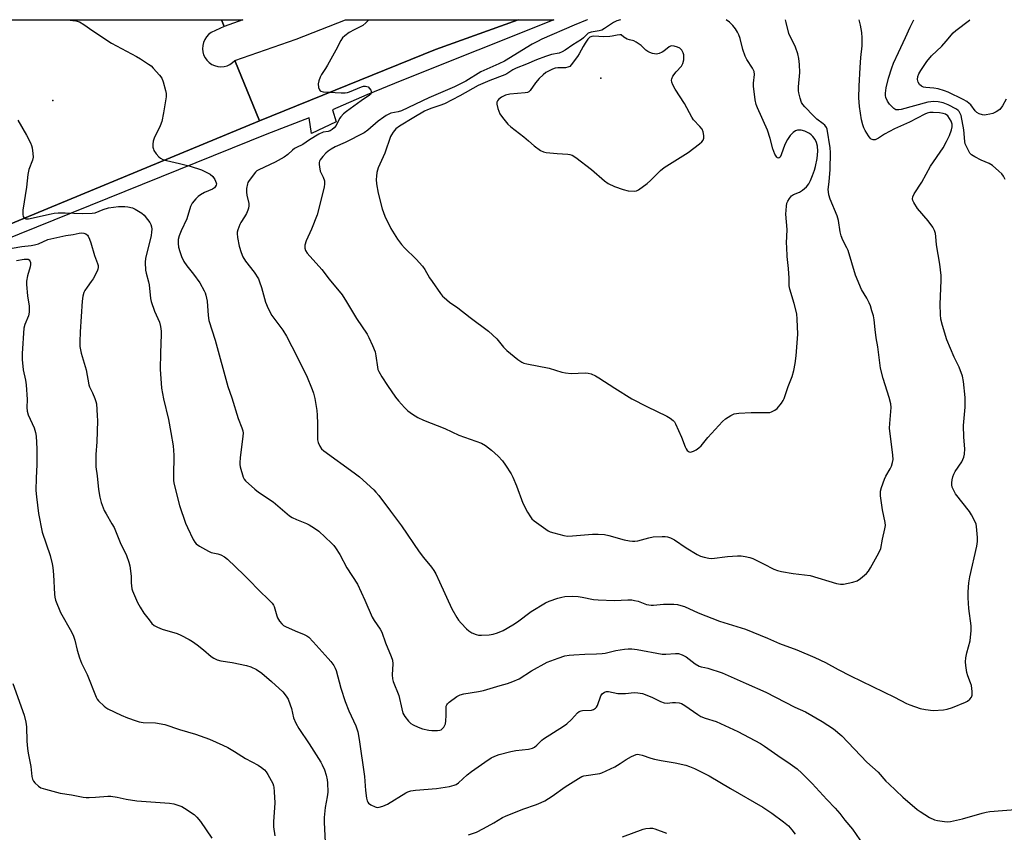
# Model space of a CAD drawing. Units: inches. Extents: x 1285760 to 1291760, y 481452 to 485453.
# Drawn here: x 1288047 to 1288415, y 485149 to 485452 of the extents above; entities that cross this region are included whole.
import ezdxf

# ---------------------------------------------------------------- set-up
doc = ezdxf.new("R2010")
doc.units = ezdxf.units.IN
doc.header["$MEASUREMENT"] = 0
for name, color, linetype in [('ELEV-Spot Elevation', 7, 'Continuous'), ('TRANS-Road', 130, 'Continuous'), ('TRANS-Street Sidewalk', 7, 'Continuous'), ('Undefined', 1, 'Continuous')]:
    doc.layers.add(name, color=color, linetype=linetype)

msp = doc.modelspace()

# ---------------------------------------------------------------- linework, layer by layer
at = {"layer": 'ELEV-Spot Elevation'}
for p in [(1288264.19, 485430.51, 285.22), (1288059.22, 485422.13, 295.29)]:
    msp.add_point(p, dxfattribs=at)
at = {"layer": 'TRANS-Road'}
msp.add_lwpolyline([(1288005.22, 485452.36), (1288122.3, 485452.35), (1288123.31, 485449.77), (1288118.46, 485447.52), (1288117.51, 485446.8), (1288116.7, 485445.94), (1288116.05, 485444.95), (1288115.57, 485443.86), (1288115.29, 485442.71), (1288115.21, 485441.53), (1288115.34, 485440.35), (1288115.66, 485439.21), (1288116.18, 485438.14), (1288116.87, 485437.18), (1288117.71, 485436.35), (1288118.69, 485435.67), (1288119.76, 485435.18), (1288120.91, 485434.87), (1288122.09, 485434.76), (1288123.27, 485434.86), (1288124.42, 485435.16), (1288125.5, 485435.65), (1288126.47, 485436.32), (1288127.33, 485437.15), (1288136.54, 485414.52), (1288023.91, 485367.96)], dxfattribs=at)
for points in [[(1288130.3, 485452.35, 0), (1288123.31, 485449.77, 0), (1288122.3, 485452.35, 0)], [(1288202.37, 485441.16, 0), (1288136.54, 485414.52, 0), (1288127.33, 485437.15, 0), (1288150.26, 485445.11, 0), (1288168.74, 485452.35, 0), (1288233.25, 485452.34, 0)]]:
    msp.add_polyline3d(points, close=True, dxfattribs=at)
at = {"layer": 'TRANS-Street Sidewalk'}
msp.add_lwpolyline([(1288023.91, 485367.96), (1288136.54, 485414.52), (1288202.37, 485441.16), (1288233.25, 485452.34), (1288246.58, 485452.34), (1288189.75, 485429.64), (1288176.72, 485424.24), (1288163.78, 485418.64), (1288165.16, 485414.17), (1288156.01, 485409.83), (1288155.11, 485415.61), (1288139.22, 485409.56), (1287966.9, 485339.98)], dxfattribs=at)
at = {"layer": 'Undefined'}
for points, elevation in [([(1288259.18, 485452.34), (1288259.02, 485452.28), (1288254.23, 485450.33), (1288242.13, 485445.07), (1288240.43, 485444.25), (1288238.46, 485443.17), (1288228.08, 485436.82), (1288226.06, 485435.81), (1288219.24, 485432.82), (1288213.63, 485429.37), (1288209.45, 485427.24), (1288199.9, 485423.12), (1288189.64, 485418.34), (1288188.38, 485417.91), (1288185.67, 485417.38), (1288184.89, 485417.06), (1288183.89, 485416.52), (1288182.96, 485415.92), (1288180.96, 485414.39), (1288177.06, 485411), (1288175.7, 485410.05), (1288168.62, 485406.49), (1288164.78, 485404.85), (1288163.36, 485404), (1288162.22, 485403.2), (1288161.36, 485402.48), (1288160.16, 485401.17), (1288159.26, 485400.02), (1288158.99, 485399.53), (1288158.84, 485399.02), (1288158.82, 485398.2), (1288158.91, 485397.36), (1288159.27, 485395.68), (1288160.34, 485393.48), (1288160.79, 485392.13), (1288160.85, 485391.05), (1288160.69, 485389.7), (1288158.11, 485379.44), (1288155.97, 485374.01), (1288154.04, 485369.64), (1288153.54, 485368.07), (1288153.47, 485366.98), (1288153.74, 485366.06), (1288154.4, 485365.05), (1288159.85, 485358.93), (1288162.56, 485355.38), (1288167.42, 485349.44), (1288169.02, 485346.93), (1288172.83, 485340.64), (1288176.77, 485334.81), (1288177.45, 485333.52), (1288178.78, 485330.6), (1288179.76, 485328.17), (1288180.05, 485326.72), (1288180.62, 485322.4), (1288180.81, 485321.56), (1288181.11, 485320.79), (1288182.24, 485318.86), (1288184.38, 485315.64), (1288187.4, 485311.27), (1288188.47, 485309.88), (1288190.78, 485307.33), (1288192, 485306.15), (1288193.73, 485304.82), (1288195.73, 485303.66), (1288197.82, 485302.63), (1288205.85, 485299.53), (1288211.01, 485297.05), (1288219.56, 485293.99), (1288221.04, 485293.15), (1288223.31, 485291.44), (1288225.72, 485289.2), (1288227.32, 485287.47), (1288228.54, 485285.8), (1288230.62, 485282.58), (1288231.26, 485281.29), (1288232.6, 485278.11), (1288234.96, 485271.63), (1288236.76, 485268.23), (1288237.81, 485266.46), (1288238.36, 485265.8), (1288239.24, 485265.05), (1288244.46, 485261.31), (1288245.23, 485260.92), (1288246.62, 485260.47), (1288250.34, 485259.52), (1288251.65, 485259.32), (1288253.54, 485259.36), (1288261.03, 485260.03), (1288263.11, 485260), (1288265.47, 485259.83), (1288267.19, 485259.46), (1288272.85, 485257.91), (1288274.83, 485257.5), (1288275.97, 485257.35), (1288276.84, 485257.36), (1288278, 485257.51), (1288282.07, 485258.62), (1288283.66, 485258.96), (1288287.09, 485259.12), (1288288.23, 485259.1), (1288289.07, 485259), (1288290.13, 485258.65), (1288291.65, 485257.9), (1288295.99, 485254.87), (1288300.13, 485252.47), (1288301.46, 485251.81), (1288302.81, 485251.37), (1288304.46, 485251), (1288305.61, 485250.94), (1288311.5, 485251.61), (1288315.22, 485251.95), (1288316.66, 485251.95), (1288318.12, 485251.72), (1288319.84, 485251.31), (1288320.95, 485250.88), (1288324.99, 485248.91), (1288328.86, 485246.91), (1288330.2, 485246.37), (1288331.64, 485246.05), (1288336.06, 485245.3), (1288342.41, 485244.59), (1288352.3, 485241.58), (1288353.74, 485241.29), (1288354.89, 485241.33), (1288358.34, 485242.07), (1288360, 485242.6), (1288361.19, 485243.41), (1288363.42, 485245.3), (1288364.19, 485246.16), (1288364.96, 485247.4), (1288368.1, 485253.06), (1288368.79, 485254.67), (1288369.46, 485258.15), (1288370.36, 485261.97), (1288370.53, 485263.3), (1288370.41, 485264.41), (1288369.43, 485269.15), (1288368.74, 485274.37), (1288368.67, 485276.1), (1288369.02, 485277.51), (1288370.15, 485280.57), (1288370.71, 485281.69), (1288372.31, 485284.44), (1288372.79, 485285.47), (1288373.19, 485286.79), (1288373.37, 485287.88), (1288373.29, 485289.59), (1288372.08, 485299.64), (1288372.15, 485301.43), (1288372.64, 485307.32), (1288372.57, 485308.71), (1288371.97, 485311.1), (1288369.64, 485318.16), (1288368.64, 485322.02), (1288367.67, 485330.06), (1288367.02, 485333.38), (1288366.75, 485336.59), (1288366.27, 485340.15), (1288366.02, 485341.62), (1288365.5, 485343.53), (1288364.91, 485345.42), (1288364.5, 485346.47), (1288363.55, 485348.25), (1288361.61, 485351.5), (1288359.31, 485356.83), (1288356.64, 485366.01), (1288356.17, 485367.09), (1288354.64, 485369.98), (1288353.96, 485371.6), (1288353.65, 485372.99), (1288352.98, 485377.27), (1288352.55, 485379.07), (1288349.92, 485385.29), (1288349.42, 485386.91), (1288349.21, 485388), (1288349.18, 485388.84), (1288349.54, 485391.72), (1288349.89, 485396.34), (1288349.99, 485402.71), (1288349.85, 485404.4), (1288348.74, 485411.38), (1288348.45, 485412.09), (1288347.89, 485412.9), (1288347.3, 485413.45), (1288344.94, 485415.22), (1288343.68, 485416.37), (1288340.38, 485419.78), (1288339.63, 485420.67), (1288339.16, 485421.4), (1288338.61, 485423), (1288338.17, 485424.97), (1288338.06, 485425.82), (1288338.09, 485427.3), (1288338.54, 485432.66), (1288338.43, 485435.55), (1288338.18, 485437.85), (1288337.73, 485439.56), (1288336.92, 485442.09), (1288336.07, 485443.99), (1288334.8, 485446.31), (1288334.38, 485447.23), (1288333.49, 485451.26), (1288333.13, 485452.33)], 290), ([(1288271.48, 485452.34), (1288270.14, 485451.96), (1288268.86, 485451.29), (1288265.53, 485449.04), (1288264.55, 485448.48), (1288263.54, 485448.16), (1288260.49, 485447.64), (1288259.44, 485447.28), (1288258.98, 485446.95), (1288257.68, 485445.64), (1288256.87, 485444.96), (1288253.67, 485443), (1288250.75, 485440.94), (1288249.7, 485440.34), (1288248.54, 485439.9), (1288245.66, 485439.34), (1288243.42, 485438.61), (1288240.11, 485437.39), (1288236.32, 485435.68), (1288232.44, 485434.18), (1288231.22, 485433.57), (1288229.03, 485432.16), (1288228.27, 485431.77), (1288222.68, 485429.68), (1288218.26, 485427.73), (1288211.38, 485423.89), (1288205.69, 485420.94), (1288203.92, 485420.26), (1288200.92, 485419.33), (1288199.28, 485418.65), (1288198.24, 485418.12), (1288194.18, 485415.83), (1288188.84, 485412.57), (1288187.51, 485411.55), (1288186.45, 485410.28), (1288185.86, 485409.35), (1288185.53, 485408.64), (1288183.37, 485402.52), (1288180.88, 485397), (1288180.46, 485395.29), (1288180.22, 485393.83), (1288180.13, 485392.66), (1288180.31, 485390.94), (1288180.9, 485387.52), (1288182.35, 485381.69), (1288183.34, 485378.85), (1288185.6, 485374.25), (1288188.08, 485370.35), (1288189.61, 485368.37), (1288190.76, 485367.12), (1288195.15, 485362.85), (1288197.44, 485360.17), (1288198.29, 485358.96), (1288200.08, 485355.89), (1288201.04, 485354.44), (1288204.2, 485349.94), (1288204.93, 485349.05), (1288205.55, 485348.45), (1288207.58, 485346.81), (1288210.7, 485344.63), (1288215.27, 485341.08), (1288222.17, 485335.91), (1288225.3, 485333.01), (1288227.77, 485329.94), (1288228.96, 485328.64), (1288233.13, 485325.26), (1288234.59, 485324.27), (1288235.32, 485323.96), (1288236.43, 485323.66), (1288244.87, 485322.06), (1288249.56, 485320.59), (1288250.92, 485320.28), (1288253.09, 485320.1), (1288258.33, 485320.33), (1288259.42, 485320.21), (1288260.51, 485319.92), (1288262.12, 485319.22), (1288263.41, 485318.52), (1288269.42, 485314.6), (1288275.71, 485310.62), (1288281.38, 485307.72), (1288288.86, 485304.08), (1288290.11, 485303.38), (1288291.23, 485302.54), (1288291.66, 485302.02), (1288292.08, 485301.28), (1288294.26, 485296.23), (1288295.63, 485292.69), (1288296, 485291.94), (1288296.42, 485291.33), (1288296.76, 485291.01), (1288297.15, 485290.81), (1288297.58, 485290.72), (1288298.04, 485290.75), (1288298.82, 485291.02), (1288299.83, 485291.58), (1288300.78, 485292.27), (1288301.59, 485293.09), (1288304.2, 485296.12), (1288309.6, 485302.1), (1288310.76, 485303.13), (1288312.72, 485304.37), (1288314.02, 485304.97), (1288315.71, 485305.24), (1288320.34, 485305.52), (1288326.51, 485305.47), (1288327.36, 485305.55), (1288327.92, 485305.69), (1288329.2, 485306.33), (1288330.1, 485307.04), (1288331.67, 485309.04), (1288332.29, 485309.98), (1288332.69, 485310.74), (1288334.2, 485315.24), (1288335.72, 485318.99), (1288336.29, 485321.24), (1288336.79, 485323.83), (1288337.16, 485326.74), (1288337.76, 485334.75), (1288337.56, 485340.36), (1288337.36, 485342.4), (1288336.39, 485346.22), (1288334.78, 485351.57), (1288334.53, 485352.92), (1288334.52, 485355.78), (1288334.36, 485359.32), (1288333.83, 485363.85), (1288333.63, 485367.32), (1288333.61, 485368.76), (1288333.76, 485373.89), (1288333.27, 485379.66), (1288333.51, 485382.61), (1288333.73, 485383.77), (1288334.06, 485384.57), (1288334.69, 485385.57), (1288335.44, 485386.47), (1288336.16, 485386.99), (1288338.42, 485387.93), (1288339.59, 485388.62), (1288341.06, 485389.83), (1288341.87, 485390.96), (1288342.5, 485392.24), (1288343.27, 485394.15), (1288344, 485396.08), (1288344.44, 485397.5), (1288345.07, 485400.41), (1288345.27, 485403.24), (1288345.13, 485405.12), (1288344.83, 485406.4), (1288344.29, 485407.62), (1288343.41, 485408.72), (1288342.79, 485409.32), (1288342.12, 485409.83), (1288340.36, 485410.71), (1288339.03, 485411.1), (1288337.69, 485411.08), (1288336.94, 485410.82), (1288336.1, 485410.21), (1288334.97, 485409.03), (1288333.9, 485407.59), (1288332.89, 485405.66), (1288331.59, 485401.82), (1288331.13, 485400.91), (1288330.85, 485400.67), (1288330.55, 485400.6), (1288330.23, 485400.68), (1288329.91, 485400.93), (1288329.22, 485402.11), (1288328.45, 485404.05), (1288327.47, 485407.95), (1288326.41, 485411.08), (1288322.69, 485419.36), (1288322.16, 485420.69), (1288321.8, 485422.43), (1288321.23, 485427.48), (1288321.24, 485428.67), (1288321.57, 485431.93), (1288321.44, 485433.01), (1288320.85, 485434.26), (1288318.67, 485437.5), (1288318.06, 485438.78), (1288317.2, 485441.22), (1288316.28, 485445.3), (1288315.78, 485446.67), (1288315.28, 485447.72), (1288314.49, 485448.9), (1288313.45, 485450.25), (1288312.29, 485451.45), (1288311.04, 485452.33)], 288)]:
    msp.add_lwpolyline(points, dxfattribs=dict(at, elevation=elevation))
at = {"layer": 'Undefined', "elevation": 286}
msp.add_lwpolyline([(1288271.3, 485446.73), (1288270.23, 485446.62), (1288268.36, 485446.18), (1288267.53, 485446.06), (1288265.25, 485446), (1288261.58, 485446.15), (1288260.72, 485446.07), (1288259.99, 485445.79), (1288259.28, 485445.12), (1288258.24, 485443.55), (1288257.55, 485442.39), (1288256.04, 485439.54), (1288255.43, 485438.6), (1288253.08, 485435.5), (1288252.52, 485434.92), (1288251.81, 485434.56), (1288250.97, 485434.4), (1288248.12, 485434.33), (1288247.13, 485434.2), (1288246.09, 485433.85), (1288244.58, 485433.13), (1288243.63, 485432.57), (1288242.54, 485431.78), (1288241.06, 485430.37), (1288239.68, 485428.8), (1288237.78, 485425.93), (1288237.21, 485425.39), (1288236.72, 485425.18), (1288235.9, 485425.02), (1288230.06, 485424.56), (1288228.56, 485424.15), (1288226.96, 485423.35), (1288225.84, 485422.51), (1288225.53, 485422.06), (1288225.32, 485421.57), (1288225.27, 485420.78), (1288225.67, 485419.11), (1288226.4, 485417.21), (1288227.38, 485415.78), (1288229.39, 485413.33), (1288230.48, 485412.36), (1288235.39, 485408.61), (1288237.14, 485407.12), (1288239.25, 485405.15), (1288241.64, 485403.45), (1288242.65, 485402.93), (1288243.75, 485402.69), (1288247.77, 485402.35), (1288251.76, 485402.14), (1288252.59, 485402.02), (1288253.37, 485401.76), (1288254.83, 485400.84), (1288260.65, 485396.35), (1288265.52, 485392.1), (1288266.92, 485391.08), (1288269.23, 485389.94), (1288272.45, 485388.83), (1288274.42, 485388.43), (1288276.7, 485388.25), (1288277.49, 485388.41), (1288278.22, 485388.79), (1288281.44, 485391.14), (1288282.74, 485392.3), (1288286.51, 485396.01), (1288287.79, 485397.05), (1288296.85, 485402.73), (1288301.05, 485405.89), (1288301.93, 485406.64), (1288302.44, 485407.27), (1288302.71, 485408.03), (1288302.71, 485409.11), (1288302.44, 485410.47), (1288302.01, 485411.44), (1288301.21, 485412.49), (1288298.81, 485414.98), (1288298.11, 485415.88), (1288295.36, 485420.99), (1288291.91, 485426.37), (1288291.08, 485427.96), (1288290.68, 485429.06), (1288290.6, 485429.74), (1288290.65, 485430.19), (1288291.08, 485431.21), (1288292.27, 485432.89), (1288294.26, 485435.02), (1288294.59, 485435.47), (1288294.83, 485435.98), (1288295.11, 485437.41), (1288295.16, 485439.19), (1288294.95, 485440.02), (1288294.39, 485440.99), (1288293.62, 485441.69), (1288292.86, 485442.07), (1288291.5, 485442.47), (1288290.7, 485442.55), (1288290.21, 485442.44), (1288289.75, 485442.19), (1288287.75, 485440.64), (1288287.01, 485440.19), (1288285.98, 485439.71), (1288285.45, 485439.55), (1288284.9, 485439.49), (1288283.51, 485439.7), (1288282.41, 485440.05), (1288281.66, 485440.45), (1288281, 485440.97), (1288279.22, 485442.67), (1288277.41, 485443.94), (1288276.43, 485444.4), (1288274.83, 485444.78), (1288274.02, 485445.06), (1288272.78, 485445.77), (1288271.72, 485446.65)], close=True, dxfattribs=at)
at = {"layer": 'Undefined'}
for points in [[(1288064.67, 485452.36, 294), (1288067.92, 485451.97, 294), (1288069.23, 485451.58, 294), (1288070.89, 485450.6, 294), (1288074.19, 485448.15, 294), (1288081.22, 485443.57, 294), (1288090.58, 485438.64, 294), (1288092.03, 485437.76, 294), (1288095.02, 485435.76, 294), (1288095.98, 485435.06, 294), (1288096.82, 485434.25, 294), (1288099.11, 485431.6, 294), (1288099.97, 485430.44, 294), (1288100.52, 485429.15, 294), (1288101.41, 485425.83, 294), (1288101.61, 485424.71, 294), (1288101.6, 485423.55, 294), (1288100.67, 485417.5, 294), (1288100.04, 485414.27, 294), (1288099.39, 485412.63, 294), (1288097.18, 485408.07, 294), (1288096.79, 485406.97, 294), (1288096.66, 485405.86, 294), (1288096.69, 485404.74, 294), (1288096.86, 485403.94, 294), (1288097.09, 485403.43, 294), (1288097.92, 485402.25, 294), (1288098.87, 485401.15, 294), (1288099.5, 485400.62, 294), (1288100.39, 485400.15, 294), (1288101.74, 485399.73, 294), (1288106.61, 485398.64, 294), (1288110.66, 485397.63, 294), (1288114.8, 485396.22, 294), (1288116.89, 485395.29, 294), (1288118.1, 485394.59, 294), (1288119.11, 485393.75, 294), (1288119.87, 485392.65, 294), (1288120.36, 485391.43, 294), (1288120.41, 485390.94, 294), (1288120.33, 485390.47, 294), (1288120, 485389.82, 294), (1288119.65, 485389.44, 294), (1288118.97, 485388.98, 294), (1288116.02, 485387.73, 294), (1288114.52, 485386.9, 294), (1288113.57, 485386.2, 294), (1288112.71, 485385.44, 294), (1288111.34, 485383.73, 294), (1288110.73, 485382.46, 294), (1288109.4, 485377.92, 294), (1288107.27, 485373.48, 294), (1288106.47, 485371.57, 294), (1288106.14, 485370.16, 294), (1288106.07, 485368.73, 294), (1288106.28, 485367.35, 294), (1288106.69, 485365.72, 294), (1288107.43, 485363.81, 294), (1288108.29, 485361.95, 294), (1288109.39, 485360.29, 294), (1288111.84, 485357.21, 294), (1288114.18, 485353.92, 294), (1288115.89, 485350.97, 294), (1288116.26, 485350.21, 294), (1288116.53, 485349.41, 294), (1288116.95, 485347.15, 294), (1288117.3, 485341.77, 294), (1288117.64, 485339.93, 294), (1288119.94, 485332.6, 294), (1288124.74, 485315.23, 294), (1288126.14, 485311.03, 294), (1288128.52, 485303.23, 294), (1288129.97, 485299.73, 294), (1288130.29, 485298.62, 294), (1288130.38, 485297.77, 294), (1288130.33, 485296.63, 294), (1288129.26, 485288.57, 294), (1288129.15, 485286.86, 294), (1288129.19, 485286.02, 294), (1288129.35, 485285.18, 294), (1288130.45, 485281.34, 294), (1288130.8, 485280.59, 294), (1288131.32, 485279.93, 294), (1288134.73, 485276.81, 294), (1288136.15, 485275.76, 294), (1288141.6, 485272.15, 294), (1288147.81, 485266.87, 294), (1288148.79, 485266.24, 294), (1288150.36, 485265.45, 294), (1288154.06, 485263.96, 294), (1288155.09, 485263.47, 294), (1288157.07, 485262.25, 294), (1288158.75, 485261.1, 294), (1288163.51, 485256.7, 294), (1288164.3, 485255.83, 294), (1288164.98, 485254.88, 294), (1288166.55, 485252.42, 294), (1288169.13, 485247.47, 294), (1288173.11, 485241.31, 294), (1288175.9, 485235.39, 294), (1288178.69, 485229.01, 294), (1288179.44, 485227.74, 294), (1288181.61, 485224.52, 294), (1288182.25, 485223.31, 294), (1288183.67, 485219.41, 294), (1288185.82, 485214.33, 294), (1288186.25, 485212.95, 294), (1288186.4, 485211.52, 294), (1288186.13, 485207.37, 294), (1288186.25, 485205.98, 294), (1288186.48, 485204.89, 294), (1288188.61, 485199.67, 294), (1288189.69, 485194.69, 294), (1288190.17, 485193.06, 294), (1288190.86, 485191.84, 294), (1288192.27, 485190.06, 294), (1288193.06, 485189.27, 294), (1288194.03, 485188.67, 294), (1288195.86, 485187.82, 294), (1288197.53, 485187.29, 294), (1288199.82, 485186.76, 294), (1288200.99, 485186.6, 294), (1288203.05, 485186.62, 294), (1288203.9, 485186.73, 294), (1288204.42, 485186.91, 294), (1288204.87, 485187.21, 294), (1288205.45, 485187.82, 294), (1288205.88, 485188.54, 294), (1288206.05, 485189.07, 294), (1288206.22, 485190.19, 294), (1288206.36, 485192.2, 294), (1288206.27, 485195.17, 294), (1288206.36, 485195.7, 294), (1288206.55, 485196.18, 294), (1288206.88, 485196.62, 294), (1288207.5, 485197.21, 294), (1288210.34, 485199.32, 294), (1288211.6, 485199.91, 294), (1288212.93, 485200.31, 294), (1288218.41, 485201.21, 294), (1288220.28, 485201.61, 294), (1288226.47, 485203.49, 294), (1288229.28, 485204.22, 294), (1288231.23, 485204.9, 294), (1288233.6, 485205.93, 294), (1288238.19, 485208.87, 294), (1288244.12, 485212.12, 294), (1288248.24, 485213.7, 294), (1288250.73, 485214.47, 294), (1288252.33, 485214.78, 294), (1288254.04, 485214.93, 294), (1288258.13, 485215.15, 294), (1288262.56, 485215.22, 294), (1288264.61, 485215.34, 294), (1288265.78, 485215.56, 294), (1288269.73, 485216.55, 294), (1288272.93, 485217.04, 294), (1288274.39, 485217.17, 294), (1288275.77, 485217.1, 294), (1288277.71, 485216.85, 294), (1288287.1, 485215.12, 294), (1288288.46, 485215.11, 294), (1288292.03, 485215.44, 294), (1288293.12, 485215.4, 294), (1288294.49, 485214.94, 294), (1288296.05, 485214.12, 294), (1288299.47, 485211.53, 294), (1288300.93, 485210.62, 294), (1288301.61, 485210.39, 294), (1288303.07, 485210.16, 294), (1288304.2, 485209.87, 294), (1288309.53, 485208.14, 294), (1288318.44, 485204.12, 294), (1288325.82, 485200.93, 294), (1288336.72, 485195.39, 294), (1288340.66, 485193.54, 294), (1288346.83, 485190.02, 294), (1288351.14, 485187.17, 294), (1288354.2, 485184.56, 294), (1288363.61, 485174.77, 294), (1288367.85, 485170.98, 294), (1288370.73, 485167.68, 294), (1288371.75, 485166.63, 294), (1288377.03, 485161.66, 294), (1288382.35, 485157.1, 294), (1288383.55, 485156.28, 294), (1288387.05, 485154.14, 294), (1288388.84, 485153.21, 294), (1288389.96, 485152.94, 294), (1288392.57, 485152.59, 294), (1288393.73, 485152.51, 294), (1288394.86, 485152.61, 294), (1288399.3, 485153.6, 294), (1288406.76, 485155.75, 294), (1288408.16, 485156.08, 294), (1288409.61, 485156.27, 294), (1288420.62, 485157.2, 294)], [(1288177.44, 485452.35, 292), (1288176.26, 485451.18, 292), (1288175.15, 485450.2, 292), (1288174.44, 485449.76, 292), (1288171.87, 485448.55, 292), (1288170.06, 485447.52, 292), (1288168.4, 485446.38, 292), (1288167.61, 485445.58, 292), (1288167, 485444.6, 292), (1288165.1, 485440.95, 292), (1288161.97, 485435.32, 292), (1288161.22, 485434.06, 292), (1288159.74, 485431.87, 292), (1288159.18, 485430.86, 292), (1288158.67, 485429.52, 292), (1288158.48, 485428.42, 292), (1288158.63, 485427.06, 292), (1288158.95, 485426.08, 292), (1288159.22, 485425.72, 292), (1288159.41, 485425.59, 292), (1288160.38, 485425.35, 292), (1288167.07, 485425.01, 292), (1288168.55, 485425.01, 292), (1288169.39, 485425.17, 292), (1288170.2, 485425.44, 292), (1288174.64, 485427.28, 292), (1288175.41, 485427.47, 292), (1288176.18, 485427.49, 292), (1288176.67, 485427.42, 292), (1288177.12, 485427.24, 292), (1288177.69, 485426.7, 292), (1288178.12, 485426.01, 292), (1288178.3, 485425.52, 292), (1288178.32, 485425.05, 292), (1288178.26, 485424.84, 292), (1288177.98, 485424.44, 292), (1288177.61, 485424.09, 292), (1288174.52, 485422, 292), (1288169.08, 485418.01, 292), (1288167.99, 485417.11, 292), (1288167, 485416.06, 292), (1288166.5, 485415.38, 292), (1288165.2, 485412.8, 292), (1288164.49, 485411.95, 292), (1288163.66, 485411.25, 292), (1288162.98, 485410.86, 292), (1288162.25, 485410.6, 292), (1288160.31, 485410.28, 292), (1288158.75, 485409.55, 292), (1288155.21, 485407.48, 292), (1288152.76, 485405.69, 292), (1288150.33, 485404.6, 292), (1288149.65, 485404.22, 292), (1288148.83, 485403.54, 292), (1288147.14, 485401.9, 292), (1288145.7, 485400.93, 292), (1288142.38, 485399.09, 292), (1288136.25, 485396.26, 292), (1288135.56, 485395.84, 292), (1288134.98, 485395.32, 292), (1288132.62, 485392.18, 292), (1288132.22, 485391.49, 292), (1288132.02, 485390.97, 292), (1288131.7, 485389.28, 292), (1288131.62, 485387.85, 292), (1288131.77, 485386.78, 292), (1288132.5, 485383.6, 292), (1288132.53, 485382.76, 292), (1288132.45, 485381.93, 292), (1288132.22, 485381.13, 292), (1288131.62, 485379.86, 292), (1288130.92, 485378.63, 292), (1288129.57, 485376.55, 292), (1288129.18, 485375.77, 292), (1288128.43, 485373.82, 292), (1288128.22, 485372.97, 292), (1288128.17, 485372.39, 292), (1288128.31, 485370.93, 292), (1288128.93, 485367.71, 292), (1288129.65, 485365.27, 292), (1288130.28, 485363.71, 292), (1288131.25, 485362.02, 292), (1288134.5, 485358.01, 292), (1288136.14, 485355.43, 292), (1288136.57, 485354.41, 292), (1288137.26, 485352.28, 292), (1288138.77, 485346.78, 292), (1288139.82, 485344.38, 292), (1288141.19, 485341.82, 292), (1288145.25, 485336.26, 292), (1288146.62, 485334.04, 292), (1288148.65, 485330.21, 292), (1288154.1, 485319.34, 292), (1288156.28, 485314.13, 292), (1288156.78, 485312.72, 292), (1288157.27, 485310.69, 292), (1288158, 485306.19, 292), (1288158.15, 485304.51, 292), (1288158.25, 485301.39, 292), (1288158.25, 485295.34, 292), (1288158.44, 485294.23, 292), (1288159.05, 485292.92, 292), (1288159.71, 485291.97, 292), (1288160.58, 485291.18, 292), (1288171.9, 485282.94, 292), (1288173.91, 485281.39, 292), (1288179.22, 485276.56, 292), (1288180.05, 485275.73, 292), (1288181.15, 485274.45, 292), (1288185.54, 485268.66, 292), (1288189.66, 485263.08, 292), (1288196.25, 485253.42, 292), (1288197.84, 485251.31, 292), (1288200.87, 485247.66, 292), (1288201.75, 485246.47, 292), (1288202.46, 485245.17, 292), (1288203.85, 485242.21, 292), (1288208.41, 485232.05, 292), (1288210.27, 485228.82, 292), (1288210.96, 485227.89, 292), (1288211.92, 485226.79, 292), (1288213.9, 485224.63, 292), (1288214.76, 485223.86, 292), (1288215.97, 485223.14, 292), (1288217.53, 485222.46, 292), (1288218.35, 485222.27, 292), (1288219.5, 485222.23, 292), (1288222.44, 485222.4, 292), (1288223.88, 485222.62, 292), (1288225.52, 485223.17, 292), (1288227.67, 485224.05, 292), (1288231.27, 485226.09, 292), (1288232.97, 485227.21, 292), (1288238.13, 485231.15, 292), (1288243.45, 485234.35, 292), (1288244.79, 485234.94, 292), (1288248.12, 485236.06, 292), (1288249.53, 485236.49, 292), (1288250.67, 485236.68, 292), (1288253.59, 485236.79, 292), (1288255.63, 485236.75, 292), (1288257.19, 485236.51, 292), (1288261.39, 485235.62, 292), (1288263.11, 485235.41, 292), (1288269.28, 485235.27, 292), (1288274.25, 485235.47, 292), (1288275.71, 485235.44, 292), (1288276.79, 485235.26, 292), (1288278.11, 485234.9, 292), (1288281.16, 485233.7, 292), (1288282.9, 485233.42, 292), (1288283.78, 485233.43, 292), (1288287.58, 485233.83, 292), (1288291.38, 485233.86, 292), (1288292.81, 485233.73, 292), (1288294.11, 485233.38, 292), (1288295.41, 485232.91, 292), (1288300.54, 485230.61, 292), (1288308.46, 485227.43, 292), (1288316.57, 485225.05, 292), (1288318.23, 485224.49, 292), (1288326.4, 485221.12, 292), (1288330.93, 485219.15, 292), (1288337.36, 485216.81, 292), (1288344.11, 485213.94, 292), (1288348.11, 485212.08, 292), (1288352.93, 485209.43, 292), (1288357.49, 485207.03, 292), (1288373.92, 485199.06, 292), (1288378.46, 485196.73, 292), (1288379.7, 485196.16, 292), (1288383.48, 485194.88, 292), (1288385.46, 485194.43, 292), (1288388.43, 485194.14, 292), (1288392.24, 485194.36, 292), (1288393.68, 485194.61, 292), (1288395.64, 485195.19, 292), (1288400.48, 485197.19, 292), (1288401.22, 485197.62, 292), (1288402.05, 485198.31, 292), (1288402.71, 485199.12, 292), (1288402.99, 485199.82, 292), (1288403, 485201.17, 292), (1288402.68, 485203.4, 292), (1288402.38, 485204.48, 292), (1288401.38, 485207.04, 292), (1288400.99, 485208.34, 292), (1288400.57, 485210.91, 292), (1288400.49, 485212.33, 292), (1288400.63, 485213.72, 292), (1288400.98, 485215.65, 292), (1288402.22, 485220.16, 292), (1288402.6, 485223.97, 292), (1288402.56, 485225.74, 292), (1288401.77, 485232.27, 292), (1288401.47, 485236.22, 292), (1288401.47, 485238.44, 292), (1288401.68, 485241.8, 292), (1288402.06, 485244.08, 292), (1288404.74, 485255.56, 292), (1288405.02, 485257.31, 292), (1288405.01, 485258.75, 292), (1288404.63, 485262.92, 292), (1288404.41, 485263.77, 292), (1288403.82, 485265.12, 292), (1288402.73, 485267.23, 292), (1288401.95, 485268.48, 292), (1288396.68, 485275.13, 292), (1288395.81, 485276.84, 292), (1288395.53, 485277.61, 292), (1288395.37, 485278.4, 292), (1288395.34, 485279.22, 292), (1288395.45, 485280.32, 292), (1288395.72, 485281.41, 292), (1288396.1, 485282.47, 292), (1288396.65, 485283.47, 292), (1288399.12, 485287.09, 292), (1288399.91, 485288.83, 292), (1288400.16, 485289.91, 292), (1288400.24, 485291.92, 292), (1288399.89, 485296.25, 292), (1288399.73, 485300.65, 292), (1288400.38, 485307.53, 292), (1288400.39, 485311.17, 292), (1288399.71, 485317.11, 292), (1288399.29, 485319.13, 292), (1288398.08, 485322.4, 292), (1288396.23, 485326.19, 292), (1288393.47, 485332.7, 292), (1288391.85, 485338.09, 292), (1288391.27, 485340.39, 292), (1288391.1, 485342.11, 292), (1288390.95, 485345.87, 292), (1288391.37, 485354.94, 292), (1288391.35, 485356.69, 292), (1288390.88, 485360.99, 292), (1288389.62, 485368.19, 292), (1288389.38, 485371.36, 292), (1288389.23, 485372.48, 292), (1288388.93, 485373.54, 292), (1288388.23, 485374.79, 292), (1288386.53, 485377.15, 292), (1288382.56, 485381.79, 292), (1288381.16, 485384.04, 292), (1288380.82, 485384.81, 292), (1288380.71, 485385.33, 292), (1288380.83, 485386.13, 292), (1288381.28, 485387.2, 292), (1288384.12, 485391.6, 292), (1288387.35, 485397.62, 292), (1288392.08, 485404.49, 292), (1288393.4, 485406.76, 292), (1288394.48, 485409.02, 292), (1288395.3, 485411.21, 292), (1288395.51, 485412.29, 292), (1288395.46, 485413.36, 292), (1288395.12, 485414.47, 292), (1288394.55, 485415.47, 292), (1288393.84, 485416.36, 292), (1288392.95, 485417, 292), (1288392.16, 485417.31, 292), (1288390.73, 485417.58, 292), (1288388.41, 485417.72, 292), (1288387.12, 485417.64, 292), (1288386.16, 485417.4, 292), (1288385.29, 485417.07, 292), (1288379.53, 485414.01, 292), (1288373.91, 485411.57, 292), (1288370.23, 485409.6, 292), (1288367.97, 485408.05, 292), (1288367.25, 485407.64, 292), (1288366.74, 485407.49, 292), (1288365.96, 485407.46, 292), (1288365.24, 485407.68, 292), (1288364.84, 485408.01, 292), (1288364.17, 485408.91, 292), (1288362.99, 485410.93, 292), (1288362.45, 485411.97, 292), (1288362.05, 485413.03, 292), (1288361.56, 485414.97, 292), (1288360.87, 485419.85, 292), (1288360.65, 485423.18, 292), (1288360.68, 485427.48, 292), (1288361.04, 485434.53, 292), (1288361.36, 485438.21, 292), (1288361.88, 485442.57, 292), (1288361.86, 485445.56, 292), (1288361.66, 485447.53, 292), (1288361.19, 485450.3, 292), (1288360.73, 485452.33, 292)], [(1288415.25, 485392.59, 294), (1288414.69, 485393.85, 294), (1288414.03, 485394.74, 294), (1288412.98, 485395.74, 294), (1288410.52, 485397.81, 294), (1288409.28, 485398.59, 294), (1288406.27, 485399.9, 294), (1288403.92, 485401.11, 294), (1288402.71, 485401.88, 294), (1288402.15, 485402.48, 294), (1288401.05, 485404.43, 294), (1288400.41, 485405.98, 294), (1288400.25, 485406.84, 294), (1288399.81, 485411.15, 294), (1288398.83, 485416.5, 294), (1288398.54, 485417.27, 294), (1288398.1, 485417.98, 294), (1288397.75, 485418.39, 294), (1288397.12, 485418.89, 294), (1288393.97, 485420.5, 294), (1288392.12, 485421.24, 294), (1288390.28, 485421.68, 294), (1288388.35, 485421.77, 294), (1288387.53, 485421.71, 294), (1288386.37, 485421.48, 294), (1288376.4, 485418.77, 294), (1288375.57, 485418.61, 294), (1288374.82, 485418.61, 294), (1288374.41, 485418.72, 294), (1288373.72, 485419.15, 294), (1288372.1, 485420.75, 294), (1288371.27, 485421.92, 294), (1288370.73, 485423.25, 294), (1288370.59, 485424.08, 294), (1288370.57, 485424.92, 294), (1288370.77, 485426.89, 294), (1288371.68, 485430.45, 294), (1288372.96, 485434.42, 294), (1288373.6, 485436.08, 294), (1288375.38, 485440.14, 294), (1288378.05, 485445.67, 294), (1288379.76, 485449.63, 294), (1288381.17, 485452.33, 294)], [(1288415.72, 485422.59, 296), (1288414.3, 485420.1, 296), (1288413.25, 485418.83, 296), (1288411.93, 485417.87, 296), (1288410.7, 485417.27, 296), (1288409.61, 485416.99, 296), (1288408.22, 485416.75, 296), (1288407.39, 485416.7, 296), (1288406.85, 485416.74, 296), (1288405.58, 485417.15, 296), (1288404.69, 485417.72, 296), (1288404.14, 485418.33, 296), (1288402.44, 485420.52, 296), (1288401.88, 485421.08, 296), (1288401.01, 485421.72, 296), (1288399.57, 485422.55, 296), (1288393.99, 485425.27, 296), (1288392.62, 485425.82, 296), (1288390.23, 485426.48, 296), (1288388.58, 485426.75, 296), (1288385.59, 485426.96, 296), (1288384.75, 485427.13, 296), (1288384.01, 485427.46, 296), (1288383.25, 485428.16, 296), (1288382.73, 485429.03, 296), (1288382.53, 485430.03, 296), (1288382.6, 485431.07, 296), (1288382.98, 485432.15, 296), (1288383.72, 485433.4, 296), (1288386.06, 485436.69, 296), (1288387.79, 485438.87, 296), (1288391.63, 485442.51, 296), (1288393.24, 485444.29, 296), (1288395.87, 485447.46, 296), (1288396.9, 485448.34, 296), (1288401.91, 485452.16, 296), (1288402.06, 485452.33, 296)], [(1288046.2, 485414.82, 296), (1288049.48, 485409.2, 296), (1288050.92, 485406.34, 296), (1288051.34, 485405.27, 296), (1288051.53, 485404.41, 296), (1288051.8, 485402.36, 296), (1288051.86, 485400.91, 296), (1288051.64, 485399.82, 296), (1288050.36, 485396.41, 296), (1288049.91, 485394.46, 296), (1288049.44, 485389.74, 296), (1288048.03, 485381.16, 296), (1288048.03, 485379.5, 296), (1288048.18, 485378.77, 296), (1288048.39, 485378.38, 296), (1288048.72, 485378.11, 296), (1288049.13, 485377.95, 296), (1288049.6, 485377.87, 296), (1288050.22, 485377.91, 296), (1288058.66, 485379.84, 296), (1288059.77, 485380.02, 296), (1288061.23, 485380.15, 296), (1288063.87, 485380.21, 296), (1288070.21, 485379.86, 296), (1288073.97, 485380, 296), (1288075.09, 485380.21, 296), (1288078.06, 485381.4, 296), (1288080.03, 485382, 296), (1288083.88, 485382.48, 296), (1288086.22, 485382.55, 296), (1288087.37, 485382.41, 296), (1288089.07, 485381.96, 296), (1288090.11, 485381.5, 296), (1288091.32, 485380.76, 296), (1288092.5, 485379.97, 296), (1288093.37, 485379.25, 296), (1288094.71, 485377.72, 296), (1288095.56, 485376.56, 296), (1288095.9, 485375.84, 296), (1288096.17, 485374.86, 296), (1288096.23, 485374.04, 296), (1288096.17, 485372.89, 296), (1288096.03, 485371.73, 296), (1288095.68, 485370.06, 296), (1288093.95, 485363.25, 296), (1288093.83, 485361.57, 296), (1288093.93, 485358.75, 296), (1288094.14, 485357.64, 296), (1288095.06, 485354.37, 296), (1288095.31, 485353.25, 296), (1288095.83, 485348.07, 296), (1288096.03, 485346.96, 296), (1288097.32, 485343.4, 296), (1288099.1, 485339.32, 296), (1288099.49, 485337.62, 296), (1288099.72, 485335.89, 296), (1288099.78, 485334.73, 296), (1288099.52, 485327.65, 296), (1288099.4, 485321.67, 296), (1288099.91, 485314.55, 296), (1288100.69, 485310.57, 296), (1288102.49, 485302.89, 296), (1288103.43, 485298.03, 296), (1288104.21, 485293.04, 296), (1288104.52, 485289.56, 296), (1288104.39, 485281.66, 296), (1288104.43, 485280.21, 296), (1288104.56, 485279.06, 296), (1288106.6, 485270.75, 296), (1288108.86, 485264.18, 296), (1288109.57, 485262.5, 296), (1288111.75, 485258.01, 296), (1288112.32, 485257, 296), (1288112.87, 485256.36, 296), (1288114.06, 485255.53, 296), (1288117.43, 485253.63, 296), (1288118.5, 485253.19, 296), (1288120.99, 485252.62, 296), (1288122.03, 485252.28, 296), (1288123.46, 485251.53, 296), (1288124.59, 485250.65, 296), (1288130.7, 485244.82, 296), (1288132.56, 485242.97, 296), (1288136.37, 485238.92, 296), (1288140.05, 485235.49, 296), (1288141.3, 485234.22, 296), (1288141.81, 485233.52, 296), (1288142.06, 485233, 296), (1288142.97, 485229.54, 296), (1288143.27, 485228.7, 296), (1288143.98, 485227.52, 296), (1288144.84, 485226.45, 296), (1288145.48, 485225.91, 296), (1288146.25, 485225.47, 296), (1288149.81, 485223.89, 296), (1288153.19, 485222.52, 296), (1288154.22, 485221.98, 296), (1288154.95, 485221.47, 296), (1288156.65, 485219.8, 296), (1288162.24, 485213.55, 296), (1288163.17, 485212.44, 296), (1288164.32, 485210.87, 296), (1288164.86, 485209.95, 296), (1288165.23, 485208.99, 296), (1288166.89, 485202.4, 296), (1288168.62, 485197.41, 296), (1288169.94, 485194, 296), (1288172.55, 485188.33, 296), (1288173.34, 485186.11, 296), (1288173.85, 485183.22, 296), (1288175.84, 485169.44, 296), (1288176.22, 485164.21, 296), (1288176.51, 485161.36, 296), (1288176.77, 485160.28, 296), (1288176.99, 485159.82, 296), (1288177.31, 485159.42, 296), (1288178.2, 485158.81, 296), (1288179.72, 485158.1, 296), (1288180.5, 485157.87, 296), (1288181.29, 485157.89, 296), (1288182.61, 485158.28, 296), (1288184.41, 485159.07, 296), (1288191.26, 485163.32, 296), (1288192.03, 485163.7, 296), (1288193.09, 485164.07, 296), (1288194.82, 485164.34, 296), (1288202.7, 485164.91, 296), (1288207.62, 485165.69, 296), (1288209.31, 485166.11, 296), (1288210.05, 485166.47, 296), (1288210.98, 485167.09, 296), (1288214.15, 485170, 296), (1288215.74, 485171.24, 296), (1288220.72, 485174.76, 296), (1288223.2, 485176.37, 296), (1288224.47, 485177.07, 296), (1288226.14, 485177.65, 296), (1288230.45, 485178.79, 296), (1288232.41, 485179.09, 296), (1288237.13, 485179.6, 296), (1288238.54, 485179.96, 296), (1288239.31, 485180.34, 296), (1288240.2, 485181.09, 296), (1288242.03, 485183.02, 296), (1288242.71, 485183.55, 296), (1288250.19, 485188.22, 296), (1288251.41, 485189.05, 296), (1288253.14, 485190.67, 296), (1288255.39, 485193.19, 296), (1288256.02, 485193.68, 296), (1288256.73, 485194.01, 296), (1288257.26, 485194.11, 296), (1288260.62, 485194.24, 296), (1288261.42, 485194.48, 296), (1288262.14, 485194.9, 296), (1288262.53, 485195.27, 296), (1288262.94, 485195.95, 296), (1288264.18, 485199.62, 296), (1288264.67, 485200.29, 296), (1288265.57, 485200.96, 296), (1288266.27, 485201.17, 296), (1288267.06, 485201.18, 296), (1288270.5, 485200.48, 296), (1288271.65, 485200.38, 296), (1288273.36, 485200.45, 296), (1288276.57, 485200.8, 296), (1288278.01, 485200.74, 296), (1288279.71, 485200.4, 296), (1288281.34, 485199.85, 296), (1288283.46, 485198.98, 296), (1288286.46, 485197.44, 296), (1288287.79, 485196.96, 296), (1288288.91, 485196.87, 296), (1288290.94, 485197.03, 296), (1288292.08, 485197.04, 296), (1288293.48, 485196.89, 296), (1288294.28, 485196.64, 296), (1288295.55, 485195.9, 296), (1288300.38, 485192.54, 296), (1288301.58, 485191.81, 296), (1288303.19, 485191.19, 296), (1288307.27, 485189.95, 296), (1288308.9, 485189.27, 296), (1288315.38, 485186.21, 296), (1288323.81, 485181.7, 296), (1288325.37, 485180.74, 296), (1288330.36, 485177.22, 296), (1288334.97, 485174.19, 296), (1288337.49, 485172.25, 296), (1288339.26, 485170.71, 296), (1288343.19, 485166.83, 296), (1288348.61, 485160.79, 296), (1288351.75, 485157.58, 296), (1288353.49, 485155.54, 296), (1288355.36, 485153.04, 296), (1288358.27, 485149.69, 296), (1288362.33, 485143.69, 296)], [(1288044.05, 485366.99, 298), (1288047.71, 485367.57, 298), (1288051.23, 485367.93, 298), (1288052.38, 485368.13, 298), (1288053.9, 485368.62, 298), (1288057.42, 485370.14, 298), (1288064.08, 485371.72, 298), (1288066.85, 485372.08, 298), (1288069.06, 485372.56, 298), (1288070.08, 485372.68, 298), (1288070.85, 485372.56, 298), (1288071.58, 485372.26, 298), (1288072.21, 485371.8, 298), (1288072.52, 485371.37, 298), (1288072.99, 485370.35, 298), (1288073.47, 485368.98, 298), (1288074.8, 485364.19, 298), (1288076.02, 485361.27, 298), (1288076.2, 485360.47, 298), (1288076.22, 485359.69, 298), (1288076.13, 485359.15, 298), (1288075.82, 485358.35, 298), (1288074.3, 485355.49, 298), (1288073.66, 485354.5, 298), (1288072.05, 485352.38, 298), (1288071.25, 485351.13, 298), (1288070.92, 485350.36, 298), (1288070.54, 485349.02, 298), (1288070.26, 485347.08, 298), (1288069.5, 485335.61, 298), (1288069.36, 485331.86, 298), (1288069.42, 485330.16, 298), (1288069.91, 485327.72, 298), (1288071.76, 485321.42, 298), (1288072.69, 485315.89, 298), (1288072.96, 485315.12, 298), (1288074.06, 485312.9, 298), (1288075.02, 485310.74, 298), (1288075.4, 485309.64, 298), (1288075.55, 485308.77, 298), (1288075.9, 485304.32, 298), (1288075.95, 485302.35, 298), (1288075.66, 485294.51, 298), (1288075.31, 485289.79, 298), (1288075.3, 485286.35, 298), (1288075.39, 485285.21, 298), (1288075.88, 485281.8, 298), (1288076.37, 485276.7, 298), (1288076.8, 485273.84, 298), (1288077.39, 485271.89, 298), (1288078.49, 485268.86, 298), (1288079.16, 485267.58, 298), (1288081.38, 485263.93, 298), (1288082.17, 485262.47, 298), (1288084.44, 485256.95, 298), (1288086.76, 485252, 298), (1288087.72, 485249.6, 298), (1288088.1, 485248.22, 298), (1288088.48, 485245.35, 298), (1288088.57, 485244.19, 298), (1288088.54, 485241.86, 298), (1288088.63, 485240.73, 298), (1288088.84, 485239.62, 298), (1288089.11, 485238.79, 298), (1288090.95, 485234.47, 298), (1288091.9, 485232.66, 298), (1288093.34, 485230.5, 298), (1288095.23, 485228, 298), (1288096.32, 485226.67, 298), (1288097.16, 485225.92, 298), (1288098.45, 485225.21, 298), (1288100.11, 485224.51, 298), (1288105.72, 485222.91, 298), (1288107.07, 485222.29, 298), (1288110.24, 485220.63, 298), (1288111.52, 485219.87, 298), (1288113.2, 485218.62, 298), (1288115.56, 485216.78, 298), (1288118.52, 485214.28, 298), (1288119.47, 485213.7, 298), (1288120.72, 485213.08, 298), (1288122.04, 485212.65, 298), (1288126.27, 485212.05, 298), (1288131.63, 485210.93, 298), (1288133.29, 485210.36, 298), (1288135.44, 485209.36, 298), (1288137.45, 485208.03, 298), (1288140.98, 485204.96, 298), (1288145.21, 485201.07, 298), (1288146.54, 485199.5, 298), (1288147.23, 485198.26, 298), (1288148.06, 485196.18, 298), (1288148.48, 485194.83, 298), (1288149.29, 485191.29, 298), (1288150.12, 485189.34, 298), (1288151.25, 485187.35, 298), (1288155.1, 485181.56, 298), (1288159.43, 485174.78, 298), (1288159.99, 485173.74, 298), (1288160.84, 485171.86, 298), (1288161.49, 485169.92, 298), (1288161.85, 485168.19, 298), (1288162, 485167.03, 298), (1288162.07, 485163.5, 298), (1288161.89, 485161.76, 298), (1288161.04, 485157.87, 298), (1288160.69, 485154.05, 298), (1288160.7, 485152.27, 298), (1288161.14, 485144.87, 298)], [(1288045.69, 485362.38, 300), (1288048.52, 485362.84, 300), (1288049.35, 485362.89, 300), (1288050.04, 485362.78, 300), (1288050.41, 485362.59, 300), (1288050.67, 485362.25, 300), (1288050.9, 485361.57, 300), (1288050.92, 485360.79, 300), (1288050.76, 485359.97, 300), (1288049.83, 485356.62, 300), (1288049.49, 485354.55, 300), (1288049.41, 485353.38, 300), (1288049.74, 485349.11, 300), (1288050.41, 485345.27, 300), (1288050.45, 485343, 300), (1288050.16, 485341.66, 300), (1288048.79, 485338.35, 300), (1288048.43, 485337, 300), (1288047.75, 485327.59, 300), (1288047.8, 485325.26, 300), (1288048.19, 485321.5, 300), (1288049.03, 485317.61, 300), (1288049.27, 485315.89, 300), (1288049.7, 485310.34, 300), (1288049.57, 485307.39, 300), (1288049.66, 485306.04, 300), (1288050.06, 485304.69, 300), (1288052.27, 485299.81, 300), (1288052.79, 485297.97, 300), (1288053.04, 485296.62, 300), (1288053.25, 485291.94, 300), (1288053.26, 485288.49, 300), (1288053.23, 485285.92, 300), (1288053.01, 485281.08, 300), (1288052.96, 485276.38, 300), (1288053.16, 485274.03, 300), (1288053.92, 485267.8, 300), (1288055.25, 485260.77, 300), (1288058.24, 485251.98, 300), (1288059.06, 485248.95, 300), (1288059.27, 485247.56, 300), (1288059.51, 485244.76, 300), (1288059.86, 485237.57, 300), (1288060.02, 485236.43, 300), (1288060.33, 485235.3, 300), (1288062.15, 485230.73, 300), (1288066.23, 485223.44, 300), (1288066.97, 485221.92, 300), (1288067.49, 485220.39, 300), (1288068.35, 485216.68, 300), (1288069.21, 485213.73, 300), (1288070.03, 485211.75, 300), (1288072.1, 485207.49, 300), (1288075.46, 485199.11, 300), (1288075.87, 485198.35, 300), (1288076.39, 485197.68, 300), (1288078.43, 485195.66, 300), (1288079.11, 485195.15, 300), (1288079.86, 485194.73, 300), (1288084.82, 485192.35, 300), (1288087.22, 485191.36, 300), (1288090.45, 485190.16, 300), (1288091.57, 485189.88, 300), (1288092.99, 485189.65, 300), (1288097.7, 485189.43, 300), (1288101.2, 485188.82, 300), (1288106.68, 485186.98, 300), (1288112.63, 485185.25, 300), (1288117.81, 485183.42, 300), (1288122.88, 485181.1, 300), (1288124.65, 485180.2, 300), (1288127.17, 485178.81, 300), (1288129.87, 485176.99, 300), (1288131.3, 485176.13, 300), (1288136.09, 485173.7, 300), (1288137.3, 485172.83, 300), (1288138.43, 485171.86, 300), (1288139.02, 485171.2, 300), (1288139.65, 485170.2, 300), (1288141.46, 485166.8, 300), (1288141.77, 485165.98, 300), (1288141.89, 485165.42, 300), (1288142.04, 485163.68, 300), (1288142.21, 485159.58, 300), (1288141.78, 485152.4, 300), (1288141.79, 485150.64, 300), (1288142.26, 485147.26, 300)], [(1288044.33, 485204.17, 302), (1288048.5, 485192.3, 302), (1288049.22, 485189.75, 302), (1288049.44, 485188.02, 302), (1288049.59, 485182.56, 302), (1288049.75, 485179.89, 302), (1288050.01, 485178.18, 302), (1288050.99, 485173.14, 302), (1288051.48, 485169.47, 302), (1288051.73, 485168.38, 302), (1288052.08, 485167.63, 302), (1288052.6, 485166.98, 302), (1288053.87, 485165.85, 302), (1288054.8, 485165.22, 302), (1288056.47, 485164.61, 302), (1288061.96, 485163.16, 302), (1288066.28, 485162.6, 302), (1288070.62, 485161.68, 302), (1288071.74, 485161.52, 302), (1288072.9, 485161.51, 302), (1288075.23, 485161.65, 302), (1288079.84, 485162.1, 302), (1288081, 485162.06, 302), (1288083.34, 485161.66, 302), (1288086.64, 485160.9, 302), (1288090.73, 485160.31, 302), (1288102.87, 485159.49, 302), (1288104.55, 485159.13, 302), (1288106.74, 485158.5, 302), (1288107.53, 485158.18, 302), (1288108.51, 485157.61, 302), (1288112.05, 485155.14, 302), (1288113.16, 485154.24, 302), (1288114.46, 485152.62, 302), (1288118.67, 485146.41, 302)], [(1288214.64, 485147.59, 298), (1288217.66, 485148.6, 298), (1288220.26, 485149.93, 298), (1288224.09, 485152.07, 298), (1288227.4, 485154.06, 298), (1288228.45, 485154.59, 298), (1288234.98, 485157.21, 298), (1288240.09, 485158.88, 298), (1288241.88, 485159.63, 298), (1288243.15, 485160.31, 298), (1288245.92, 485162.03, 298), (1288250.82, 485165.52, 298), (1288255.75, 485168.68, 298), (1288257.01, 485169.39, 298), (1288257.8, 485169.67, 298), (1288258.6, 485169.84, 298), (1288262.89, 485170.36, 298), (1288263.73, 485170.53, 298), (1288264.56, 485170.81, 298), (1288269.39, 485172.99, 298), (1288271.36, 485174.22, 298), (1288273.6, 485175.78, 298), (1288275.59, 485176.86, 298), (1288277.38, 485177.61, 298), (1288277.9, 485177.7, 298), (1288278.45, 485177.67, 298), (1288279.56, 485177.39, 298), (1288282.81, 485176.27, 298), (1288284.16, 485175.9, 298), (1288286.67, 485175.39, 298), (1288291.95, 485174.48, 298), (1288295.91, 485173.64, 298), (1288297.29, 485173.19, 298), (1288299.15, 485172.34, 298), (1288304.66, 485169.63, 298), (1288312.67, 485164.86, 298), (1288324.69, 485157.96, 298), (1288328.05, 485155.7, 298), (1288332.49, 485152.4, 298), (1288334.25, 485150.98, 298), (1288335.56, 485149.53, 298), (1288336.78, 485147.79, 298)], [(1288272.22, 485146.81, 300), (1288279.91, 485149.68, 300), (1288281.01, 485149.93, 300), (1288282.4, 485150.05, 300), (1288283.51, 485150.03, 300), (1288284.35, 485149.87, 300), (1288288.75, 485148.26, 300)]]:
    msp.add_polyline3d(points, dxfattribs=at)

doc.saveas('drawing.dxf')
